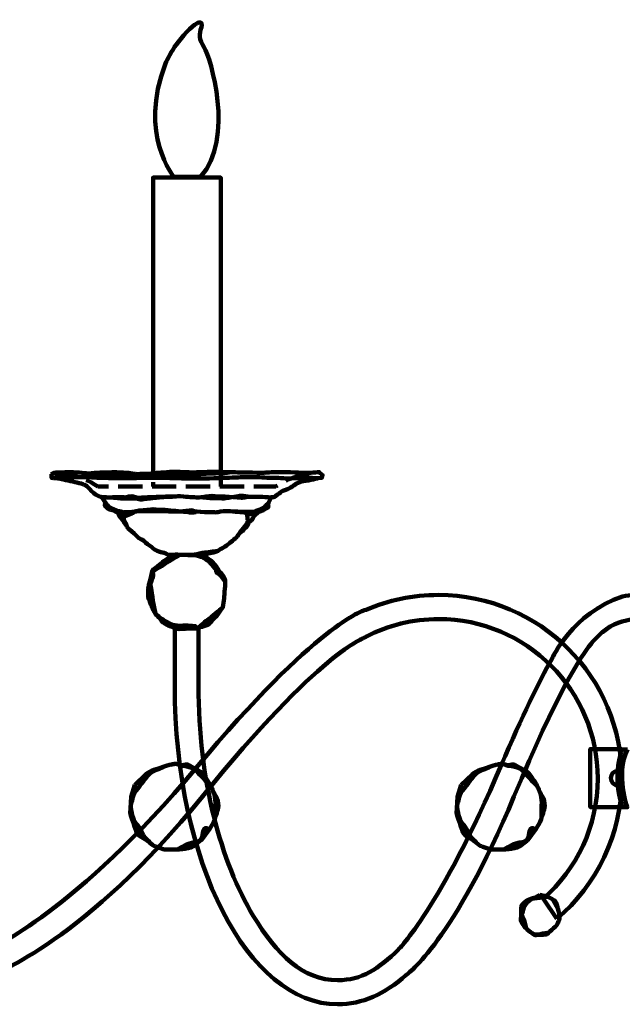
# Model space of a CAD drawing. Units: inches. Extents: x -12.4 to 24.1, y -22.6 to 14.7.
# Drawn here: x -4.6 to 3.3, y -19.7 to -6.9 of the extents above; entities that cross this region are included whole.
import ezdxf

# ---------------------------------------------------------------- set-up
doc = ezdxf.new("R2010")
doc.units = ezdxf.units.IN
doc.header["$MEASUREMENT"] = 0
doc.linetypes.add('AI-Linetype-1', pattern=[0.440271, 0.314478, -0.125792])
doc.linetypes.add('AI-Linetype-2', pattern=[0.440271, 0.314478, -0.125792])
doc.layers.add('Layer 1', color=7, linetype='Continuous')

# ---------------------------------------------------------------- blocks, each defined once
blk = doc.blocks.new('block 4')
at = {"layer": 'Layer 1', "color": 7, "lineweight": 100, "true_color": 0xffffff}
for points in [[(-1.974, -17.178), (-2.013, -17.136)], [(-3.027, -17.51), (-2.974, -17.478)], [(-2.339, -17.691), (-2.339, -17.64)]]:
    blk.add_lwpolyline(points, dxfattribs=at)
for points, knots in [([(-3.055, -16.878), (-3.055, -16.878), (-2.916, -16.743), (-2.916, -16.743), (-2.916, -16.743), (-2.869, -16.706), (-2.841, -16.696), (-2.813, -16.687), (-2.706, -16.65), (-2.706, -16.65), (-2.706, -16.65), (-2.595, -16.613), (-2.581, -16.613), (-2.567, -16.613), (-2.53, -16.589), (-2.483, -16.613), (-2.437, -16.636), (-2.399, -16.603), (-2.376, -16.613), (-2.353, -16.622), (-2.19, -16.715), (-2.19, -16.715), (-2.19, -16.715), (-2.148, -16.771), (-2.111, -16.822), (-2.074, -16.873), (-2.041, -16.957), (-2.041, -16.957), (-2.041, -16.957), (-2.027, -16.985), (-2.004, -17.027), (-1.981, -17.068), (-1.971, -17.106), (-1.971, -17.157), (-1.971, -17.208), (-2.013, -17.287), (-2.018, -17.324), (-2.023, -17.361), (-2.083, -17.445), (-2.083, -17.445), (-2.083, -17.445), (-2.19, -17.594), (-2.19, -17.594), (-2.19, -17.594), (-2.288, -17.668), (-2.302, -17.682), (-2.316, -17.696), (-2.404, -17.71), (-2.437, -17.715), (-2.469, -17.72), (-2.623, -17.72), (-2.66, -17.72), (-2.697, -17.72), (-2.813, -17.668), (-2.813, -17.668), (-2.813, -17.668), (-2.902, -17.598), (-2.925, -17.585), (-2.948, -17.571), (-3.018, -17.529), (-3.027, -17.51), (-3.037, -17.492), (-3.116, -17.25), (-3.116, -17.25), (-3.116, -17.25), (-3.106, -17.036), (-3.106, -17.036), (-3.106, -17.036), (-3.055, -16.878), (-3.055, -16.878)], [0, 0, 0, 0, 1, 1, 1, 2, 2, 2, 3, 3, 3, 4, 4, 4, 5, 5, 5, 6, 6, 6, 7, 7, 7, 8, 8, 8, 9, 9, 9, 10, 10, 10, 11, 11, 11, 12, 12, 12, 13, 13, 13, 14, 14, 14, 15, 15, 15, 16, 16, 16, 17, 17, 17, 18, 18, 18, 19, 19, 19, 20, 20, 20, 21, 21, 21, 22, 22, 22, 23, 23, 23, 23]), ([(-2.013, -17.294), (-2.013, -17.294), (-2.013, -17.248), (-2.013, -17.227), (-2.013, -17.206), (-2.013, -17.136), (-2.013, -17.136), (-2.013, -17.136), (-2.004, -17.133), (-2.011, -17.075), (-2.018, -17.017), (-2.02, -16.996), (-2.037, -16.973), (-2.053, -16.95), (-2.027, -16.938), (-2.097, -16.868), (-2.167, -16.799), (-2.265, -16.682), (-2.295, -16.666), (-2.325, -16.65), (-2.448, -16.629), (-2.448, -16.629), (-2.448, -16.629), (-2.518, -16.606), (-2.518, -16.606), (-2.518, -16.606), (-2.572, -16.613), (-2.588, -16.617)], [0, 0, 0, 0, 1, 1, 1, 2, 2, 2, 3, 3, 3, 4, 4, 4, 5, 5, 5, 6, 6, 6, 7, 7, 7, 8, 8, 8, 9, 9, 9, 9]), ([(-2.827, -17.66), (-2.827, -17.66), (-2.932, -17.556), (-2.939, -17.545), (-2.946, -17.535), (-2.956, -17.507), (-2.984, -17.458), (-3.012, -17.409), (-3.037, -17.385), (-3.061, -17.35), (-3.085, -17.315), (-3.12, -17.165), (-3.103, -17.12), (-3.085, -17.074), (-3.092, -17.008), (-3.019, -16.924), (-2.946, -16.84), (-2.897, -16.75), (-2.827, -16.711), (-2.757, -16.673), (-2.684, -16.648), (-2.684, -16.648)], [0, 0, 0, 0, 1, 1, 1, 2, 2, 2, 3, 3, 3, 4, 4, 4, 5, 5, 5, 6, 6, 6, 7, 7, 7, 7]), ([(-2.506, -17.722), (-2.506, -17.722), (-2.465, -17.694), (-2.439, -17.685), (-2.413, -17.675), (-2.418, -17.657), (-2.346, -17.64), (-2.274, -17.624), (-2.237, -17.617), (-2.237, -17.617), (-2.237, -17.617), (-2.206, -17.598), (-2.206, -17.598), (-2.206, -17.598), (-2.181, -17.559), (-2.176, -17.529), (-2.172, -17.499), (-2.169, -17.447), (-2.139, -17.44), (-2.109, -17.433), (-2.118, -17.454), (-2.12, -17.473), (-2.12, -17.473), (-2.125, -17.503), (-2.125, -17.503)], [0, 0, 0, 0, 1, 1, 1, 2, 2, 2, 3, 3, 3, 4, 4, 4, 5, 5, 5, 6, 6, 6, 7, 7, 7, 8, 8, 8, 8])]:
    blk.add_open_spline(points, degree=3, knots=knots, dxfattribs=at)
blk = doc.blocks.new('block 5')
at = {"layer": 'Layer 1', "color": 250, "lineweight": 100, "true_color": 0x231f20}
blk.add_lwpolyline([(-1.941, -12.829), (-1.941, -8.982), (-2.82, -8.982), (-2.82, -12.829)], dxfattribs=at)
at = {"layer": 'Layer 1', "color": 7, "linetype": 'AI-Linetype-2', "lineweight": 100, "true_color": 0xffffff}
blk.add_lwpolyline([(-1.941, -13), (-1.941, -8.982), (-2.82, -8.982), (-2.82, -13)], dxfattribs=at)
at = {"layer": 'Layer 1', "color": 250, "lineweight": 100, "true_color": 0x231f20}
blk.add_open_spline([(-2.546, -8.974), (-2.546, -8.974), (-3.018, -8.432), (-2.657, -7.497), (-2.641, -7.455), (-2.569, -7.32), (-2.521, -7.256), (-2.443, -7.153), (-2.326, -7.012), (-2.249, -6.977), (-2.249, -6.977), (-2.163, -6.929), (-2.192, -7.025), (-2.221, -7.12), (-2.23, -7.178), (-2.154, -7.292), (-2.078, -7.407), (-1.753, -8.477), (-2.202, -8.974), (-2.202, -8.974), (-2.479, -8.974), (-2.479, -8.974), (-2.479, -8.974), (-2.546, -8.974), (-2.546, -8.974)], degree=3, knots=[0, 0, 0, 0, 1, 1, 1, 2, 2, 2, 3, 3, 3, 4, 4, 4, 5, 5, 5, 6, 6, 6, 7, 7, 7, 8, 8, 8, 8], dxfattribs=at)
at = {"layer": 'Layer 1', "color": 7, "linetype": 'AI-Linetype-1', "lineweight": 100, "true_color": 0xffffff}
blk.add_open_spline([(-4.12, -12.827), (-4.12, -12.827), (-3.772, -12.83), (-3.537, -13.001), (-3.537, -13.001), (-1.225, -13.001), (-1.225, -13.001), (-0.99, -12.83), (-0.653, -12.815), (-0.653, -12.815)], degree=3, knots=[0, 0, 0, 0, 1, 1, 1, 2, 2, 2, 3, 3, 3, 3], dxfattribs=at)
blk = doc.blocks.new('block 9')
at = {"layer": 'Layer 1', "color": 250, "lineweight": 100, "true_color": 0x231f20}
for points in [[(2.375, -18.371), (2.447, -18.496)], [(1.965, -18.645), (1.998, -18.615)], [(2.126, -18.819), (2.2, -18.824), (2.247, -18.812), (2.331, -18.796)]]:
    blk.add_lwpolyline(points, dxfattribs=at)
for points, knots in [([(2.205, -18.31), (2.205, -18.31), (2.145, -18.343), (2.089, -18.361), (2.033, -18.38), (1.972, -18.426), (1.968, -18.454), (1.963, -18.482), (1.963, -18.552), (1.963, -18.552), (1.963, -18.552), (1.959, -18.645), (1.959, -18.645), (1.959, -18.645), (2.005, -18.719), (2.019, -18.738), (2.033, -18.757), (2.14, -18.831), (2.14, -18.831), (2.14, -18.831), (2.261, -18.831), (2.284, -18.826), (2.307, -18.822), (2.424, -18.706), (2.424, -18.706), (2.424, -18.706), (2.451, -18.654), (2.461, -18.631), (2.47, -18.608), (2.451, -18.506), (2.442, -18.487), (2.433, -18.468), (2.426, -18.41), (2.412, -18.396), (2.398, -18.382), (2.307, -18.329), (2.307, -18.329), (2.307, -18.329), (2.205, -18.31), (2.205, -18.31)], [0, 0, 0, 0, 1, 1, 1, 2, 2, 2, 3, 3, 3, 4, 4, 4, 5, 5, 5, 6, 6, 6, 7, 7, 7, 8, 8, 8, 9, 9, 9, 10, 10, 10, 11, 11, 11, 12, 12, 12, 13, 13, 13, 13]), ([(2.031, -18.74), (2.031, -18.74), (2.003, -18.633), (2.003, -18.633), (2.003, -18.633), (1.972, -18.563), (1.972, -18.563), (1.972, -18.563), (1.989, -18.536), (1.991, -18.503), (1.993, -18.471), (2.049, -18.398), (2.049, -18.398), (2.049, -18.398), (2.098, -18.359), (2.098, -18.359), (2.098, -18.359), (2.242, -18.343), (2.242, -18.343), (2.242, -18.343), (2.314, -18.336), (2.314, -18.336)], [0, 0, 0, 0, 1, 1, 1, 2, 2, 2, 3, 3, 3, 4, 4, 4, 5, 5, 5, 6, 6, 6, 7, 7, 7, 7])]:
    blk.add_open_spline(points, degree=3, knots=knots, dxfattribs=at)
blk = doc.blocks.new('block 16')
at = {"layer": 'Layer 1', "color": 7, "lineweight": 100, "true_color": 0xffffff}
for points in [[(2.268, -17.178), (2.228, -17.136)], [(1.214, -17.51), (1.268, -17.478)], [(1.903, -17.691), (1.903, -17.64)]]:
    blk.add_lwpolyline(points, dxfattribs=at)
for points, knots in [([(1.186, -16.878), (1.186, -16.878), (1.326, -16.743), (1.326, -16.743), (1.326, -16.743), (1.373, -16.706), (1.4, -16.696), (1.428, -16.687), (1.535, -16.65), (1.535, -16.65), (1.535, -16.65), (1.647, -16.613), (1.661, -16.613), (1.675, -16.613), (1.712, -16.589), (1.758, -16.613), (1.805, -16.636), (1.842, -16.603), (1.866, -16.613), (1.889, -16.622), (2.052, -16.715), (2.052, -16.715), (2.052, -16.715), (2.093, -16.771), (2.131, -16.822), (2.168, -16.873), (2.2, -16.957), (2.2, -16.957), (2.2, -16.957), (2.214, -16.985), (2.238, -17.027), (2.261, -17.068), (2.27, -17.106), (2.27, -17.157), (2.27, -17.208), (2.228, -17.287), (2.224, -17.324), (2.219, -17.361), (2.159, -17.445), (2.159, -17.445), (2.159, -17.445), (2.052, -17.594), (2.052, -17.594), (2.052, -17.594), (1.954, -17.668), (1.94, -17.682), (1.926, -17.696), (1.838, -17.71), (1.805, -17.715), (1.772, -17.72), (1.619, -17.72), (1.582, -17.72), (1.545, -17.72), (1.428, -17.668), (1.428, -17.668), (1.428, -17.668), (1.34, -17.598), (1.317, -17.585), (1.293, -17.571), (1.224, -17.529), (1.214, -17.51), (1.205, -17.492), (1.126, -17.25), (1.126, -17.25), (1.126, -17.25), (1.135, -17.036), (1.135, -17.036), (1.135, -17.036), (1.186, -16.878), (1.186, -16.878)], [0, 0, 0, 0, 1, 1, 1, 2, 2, 2, 3, 3, 3, 4, 4, 4, 5, 5, 5, 6, 6, 6, 7, 7, 7, 8, 8, 8, 9, 9, 9, 10, 10, 10, 11, 11, 11, 12, 12, 12, 13, 13, 13, 14, 14, 14, 15, 15, 15, 16, 16, 16, 17, 17, 17, 18, 18, 18, 19, 19, 19, 20, 20, 20, 21, 21, 21, 22, 22, 22, 23, 23, 23, 23]), ([(2.228, -17.294), (2.228, -17.294), (2.228, -17.248), (2.228, -17.227), (2.228, -17.206), (2.228, -17.136), (2.228, -17.136), (2.228, -17.136), (2.238, -17.133), (2.23, -17.075), (2.224, -17.017), (2.221, -16.996), (2.205, -16.973), (2.189, -16.95), (2.214, -16.938), (2.145, -16.868), (2.075, -16.799), (1.977, -16.682), (1.947, -16.666), (1.917, -16.65), (1.793, -16.629), (1.793, -16.629), (1.793, -16.629), (1.724, -16.606), (1.724, -16.606), (1.724, -16.606), (1.67, -16.613), (1.654, -16.617)], [0, 0, 0, 0, 1, 1, 1, 2, 2, 2, 3, 3, 3, 4, 4, 4, 5, 5, 5, 6, 6, 6, 7, 7, 7, 8, 8, 8, 9, 9, 9, 9]), ([(1.414, -17.66), (1.414, -17.66), (1.31, -17.556), (1.303, -17.545), (1.296, -17.535), (1.285, -17.507), (1.257, -17.458), (1.229, -17.409), (1.205, -17.385), (1.181, -17.35), (1.156, -17.315), (1.121, -17.165), (1.139, -17.12), (1.156, -17.074), (1.149, -17.008), (1.222, -16.924), (1.296, -16.84), (1.345, -16.75), (1.414, -16.711), (1.484, -16.673), (1.557, -16.648), (1.557, -16.648)], [0, 0, 0, 0, 1, 1, 1, 2, 2, 2, 3, 3, 3, 4, 4, 4, 5, 5, 5, 6, 6, 6, 7, 7, 7, 7]), ([(1.735, -17.722), (1.735, -17.722), (1.777, -17.694), (1.803, -17.685), (1.828, -17.675), (1.824, -17.657), (1.896, -17.64), (1.968, -17.624), (2.005, -17.617), (2.005, -17.617), (2.005, -17.617), (2.035, -17.598), (2.035, -17.598), (2.035, -17.598), (2.061, -17.559), (2.065, -17.529), (2.07, -17.499), (2.072, -17.447), (2.103, -17.44), (2.133, -17.433), (2.124, -17.454), (2.121, -17.473), (2.121, -17.473), (2.117, -17.503), (2.117, -17.503)], [0, 0, 0, 0, 1, 1, 1, 2, 2, 2, 3, 3, 3, 4, 4, 4, 5, 5, 5, 6, 6, 6, 7, 7, 7, 8, 8, 8, 8])]:
    blk.add_open_spline(points, degree=3, knots=knots, dxfattribs=at)
blk = doc.blocks.new('block 2')
at = {"layer": 'Layer 1', "color": 7, "lineweight": 100, "true_color": 0xffffff}
for points in [[(-3.271, -12.841), (-3.23, -12.817)], [(-2.669, -12.82), (-2.597, -12.845)], [(-3.15, -13.129), (-3.067, -13.155)], [(-3.274, -13.348), (-3.237, -13.38)], [(-3.199, -13.334), (-3.127, -13.357)], [(-1.751, -13.329), (-1.632, -13.338)], [(-2.123, -13.957), (-2.123, -13.924)], [(-2.677, -13.966), (-2.604, -13.966)], [(-1.934, -14.136), (-1.999, -14.115)], [(-2.457, -14.843), (-2.265, -14.815)]]:
    blk.add_lwpolyline(points, dxfattribs=at)
at = {"layer": 'Layer 1', "color": 250, "lineweight": 100, "true_color": 0x231f20}
blk.add_lwpolyline([(3.273, -17.167), (2.862, -17.167), (2.862, -16.414), (3.273, -16.414)], dxfattribs=at)
for points, knots in [([(-4.139, -12.839), (-4.139, -12.839), (-4.125, -12.819), (-4.083, -12.819), (-4.041, -12.819), (-3.978, -12.812), (-3.919, -12.812), (-3.86, -12.812), (-3.685, -12.826), (-3.685, -12.826), (-3.685, -12.826), (-3.72, -12.836), (-3.619, -12.826), (-3.518, -12.815), (-3.42, -12.815), (-3.378, -12.815), (-3.336, -12.815), (-3.333, -12.805), (-3.239, -12.815), (-3.145, -12.826), (-3.169, -12.815), (-3.089, -12.829), (-3.009, -12.843), (-3.043, -12.836), (-2.935, -12.836), (-2.827, -12.836), (-2.813, -12.819), (-2.716, -12.819), (-2.618, -12.819), (-2.628, -12.805), (-2.51, -12.808), (-2.391, -12.812), (-2.395, -12.815), (-2.294, -12.815), (-2.192, -12.815), (-2.018, -12.805), (-1.99, -12.808), (-1.962, -12.812), (-1.735, -12.815), (-1.697, -12.815), (-1.659, -12.815), (-1.383, -12.822), (-1.383, -12.822), (-1.383, -12.822), (-1.327, -12.812), (-1.195, -12.812), (-1.062, -12.812), (-0.877, -12.819), (-0.842, -12.822), (-0.808, -12.826), (-0.661, -12.812), (-0.661, -12.812), (-0.661, -12.812), (-0.616, -12.85), (-0.616, -12.85), (-0.616, -12.85), (-0.626, -12.885), (-0.626, -12.885), (-0.626, -12.885), (-0.675, -12.892), (-0.675, -12.892), (-0.675, -12.892), (-0.727, -12.892), (-0.752, -12.888), (-0.776, -12.885), (-1.055, -12.892), (-1.069, -12.895), (-1.083, -12.899), (-1.226, -12.881), (-1.261, -12.885), (-1.296, -12.888), (-1.443, -12.878), (-1.481, -12.878), (-1.519, -12.878), (-1.648, -12.874), (-1.669, -12.878), (-1.69, -12.881), (-1.885, -12.885), (-1.917, -12.888), (-1.948, -12.892), (-2.231, -12.895), (-2.241, -12.895), (-2.252, -12.895), (-2.433, -12.895), (-2.465, -12.892), (-2.496, -12.888), (-2.709, -12.888), (-2.709, -12.888), (-2.709, -12.888), (-3.033, -12.892), (-3.033, -12.892), (-3.033, -12.892), (-3.232, -12.892), (-3.256, -12.892), (-3.281, -12.892), (-3.521, -12.885), (-3.546, -12.885), (-3.57, -12.885), (-3.671, -12.878), (-3.671, -12.878), (-3.671, -12.878), (-3.839, -12.874), (-3.874, -12.885), (-3.909, -12.895), (-4.076, -12.881), (-4.076, -12.881), (-4.076, -12.881), (-4.139, -12.888), (-4.139, -12.888), (-4.139, -12.888), (-4.139, -12.839), (-4.139, -12.839)], [0, 0, 0, 0, 1, 1, 1, 2, 2, 2, 3, 3, 3, 4, 4, 4, 5, 5, 5, 6, 6, 6, 7, 7, 7, 8, 8, 8, 9, 9, 9, 10, 10, 10, 11, 11, 11, 12, 12, 12, 13, 13, 13, 14, 14, 14, 15, 15, 15, 16, 16, 16, 17, 17, 17, 18, 18, 18, 19, 19, 19, 20, 20, 20, 21, 21, 21, 22, 22, 22, 23, 23, 23, 24, 24, 24, 25, 25, 25, 26, 26, 26, 27, 27, 27, 28, 28, 28, 29, 29, 29, 30, 30, 30, 31, 31, 31, 32, 32, 32, 33, 33, 33, 34, 34, 34, 35, 35, 35, 36, 36, 36, 37, 37, 37, 37]), ([(-4.125, -12.888), (-4.125, -12.888), (-4.062, -12.892), (-4.027, -12.899), (-3.992, -12.906), (-3.842, -12.941), (-3.842, -12.941), (-3.842, -12.941), (-3.787, -12.951), (-3.755, -12.961), (-3.724, -12.972), (-3.706, -12.976), (-3.682, -12.996), (-3.657, -13.018), (-3.63, -13.049), (-3.63, -13.049), (-3.63, -13.049), (-3.591, -13.084), (-3.591, -13.084), (-3.591, -13.084), (-3.567, -13.105), (-3.567, -13.105), (-3.567, -13.105), (-3.507, -13.133), (-3.507, -13.133), (-3.507, -13.133), (-3.483, -13.136), (-3.469, -13.136), (-3.455, -13.136), (-3.413, -13.143), (-3.364, -13.14), (-3.315, -13.136), (-3.176, -13.14), (-3.176, -13.14), (-3.176, -13.14), (-3.113, -13.112), (-3.05, -13.136), (-2.988, -13.161), (-3.005, -13.14), (-2.918, -13.14), (-2.831, -13.14), (-2.754, -13.133), (-2.723, -13.133), (-2.691, -13.133), (-2.622, -13.126), (-2.562, -13.129), (-2.503, -13.133), (-2.496, -13.119), (-2.423, -13.129), (-2.349, -13.14), (-2.259, -13.14), (-2.22, -13.14), (-2.182, -13.14), (-2.088, -13.119), (-2.056, -13.122), (-2.025, -13.126), (-1.882, -13.129), (-1.882, -13.129), (-1.882, -13.129), (-1.673, -13.147), (-1.673, -13.147), (-1.673, -13.147), (-1.596, -13.133), (-1.554, -13.133), (-1.512, -13.133), (-1.411, -13.133), (-1.411, -13.133), (-1.411, -13.133), (-1.317, -13.14), (-1.299, -13.14), (-1.282, -13.14), (-1.244, -13.136), (-1.244, -13.136), (-1.244, -13.136), (-1.202, -13.101), (-1.202, -13.101), (-1.202, -13.101), (-1.163, -13.08), (-1.149, -13.066), (-1.135, -13.052), (-1.087, -13.045), (-1.031, -13.011), (-0.975, -12.976), (-0.94, -12.941), (-0.863, -12.93), (-0.787, -12.92), (-0.675, -12.892), (-0.675, -12.892)], [0, 0, 0, 0, 1, 1, 1, 2, 2, 2, 3, 3, 3, 4, 4, 4, 5, 5, 5, 6, 6, 6, 7, 7, 7, 8, 8, 8, 9, 9, 9, 10, 10, 10, 11, 11, 11, 12, 12, 12, 13, 13, 13, 14, 14, 14, 15, 15, 15, 16, 16, 16, 17, 17, 17, 18, 18, 18, 19, 19, 19, 20, 20, 20, 21, 21, 21, 22, 22, 22, 23, 23, 23, 24, 24, 24, 25, 25, 25, 26, 26, 26, 27, 27, 27, 28, 28, 28, 29, 29, 29, 29]), ([(-3.49, -13.136), (-3.49, -13.136), (-3.473, -13.154), (-3.466, -13.171), (-3.459, -13.188), (-3.434, -13.199), (-3.441, -13.223), (-3.448, -13.248), (-3.448, -13.255), (-3.427, -13.272), (-3.406, -13.289), (-3.378, -13.3), (-3.378, -13.3), (-3.378, -13.3), (-3.326, -13.31), (-3.305, -13.321), (-3.284, -13.331), (-3.309, -13.335), (-3.232, -13.335), (-3.155, -13.335), (-3.012, -13.321), (-3.012, -13.321), (-3.012, -13.321), (-2.904, -13.318), (-2.862, -13.321), (-2.82, -13.324), (-2.684, -13.318), (-2.635, -13.321), (-2.587, -13.324), (-2.482, -13.324), (-2.43, -13.321), (-2.377, -13.318), (-2.301, -13.297), (-2.297, -13.314), (-2.294, -13.331), (-2.004, -13.335), (-2.004, -13.335), (-2.004, -13.335), (-1.955, -13.328), (-1.906, -13.321), (-1.858, -13.314), (-1.701, -13.328), (-1.69, -13.328), (-1.68, -13.328), (-1.673, -13.328), (-1.606, -13.328), (-1.54, -13.328), (-1.453, -13.318), (-1.443, -13.318), (-1.432, -13.318), (-1.39, -13.31), (-1.373, -13.3), (-1.355, -13.289), (-1.32, -13.272), (-1.32, -13.262), (-1.32, -13.251), (-1.334, -13.23), (-1.32, -13.213), (-1.306, -13.195), (-1.286, -13.14), (-1.286, -13.14), (-1.286, -13.14), (-1.261, -13.136), (-1.261, -13.136)], [0, 0, 0, 0, 1, 1, 1, 2, 2, 2, 3, 3, 3, 4, 4, 4, 5, 5, 5, 6, 6, 6, 7, 7, 7, 8, 8, 8, 9, 9, 9, 10, 10, 10, 11, 11, 11, 12, 12, 12, 13, 13, 13, 14, 14, 14, 15, 15, 15, 16, 16, 16, 17, 17, 17, 18, 18, 18, 19, 19, 19, 20, 20, 20, 21, 21, 21, 21]), ([(-3.319, -13.321), (-3.319, -13.321), (-3.274, -13.335), (-3.27, -13.356), (-3.267, -13.377), (-3.239, -13.405), (-3.232, -13.415), (-3.225, -13.426), (-3.162, -13.502), (-3.159, -13.52), (-3.155, -13.537), (-3.138, -13.548), (-3.096, -13.583), (-3.054, -13.617), (-3.005, -13.67), (-3.005, -13.67), (-3.005, -13.67), (-2.974, -13.684), (-2.956, -13.694), (-2.939, -13.705), (-2.897, -13.746), (-2.866, -13.767), (-2.834, -13.788), (-2.803, -13.823), (-2.768, -13.837), (-2.733, -13.851), (-2.702, -13.858), (-2.691, -13.858), (-2.681, -13.858), (-2.625, -13.886), (-2.625, -13.886), (-2.625, -13.886), (-2.531, -13.889), (-2.531, -13.889), (-2.531, -13.889), (-2.433, -13.889), (-2.419, -13.889), (-2.405, -13.889), (-2.269, -13.883), (-2.259, -13.883), (-2.248, -13.883), (-2.172, -13.893), (-2.172, -13.893), (-2.172, -13.893), (-2.157, -13.886), (-2.116, -13.876), (-2.074, -13.865), (-1.99, -13.851), (-1.973, -13.834), (-1.955, -13.816), (-1.854, -13.764), (-1.844, -13.75), (-1.833, -13.736), (-1.742, -13.67), (-1.735, -13.659), (-1.728, -13.649), (-1.701, -13.611), (-1.683, -13.596), (-1.666, -13.583), (-1.659, -13.583), (-1.617, -13.537), (-1.575, -13.492), (-1.589, -13.474), (-1.561, -13.453), (-1.533, -13.433), (-1.509, -13.391), (-1.509, -13.391), (-1.509, -13.391), (-1.443, -13.328), (-1.443, -13.328), (-1.443, -13.328), (-1.383, -13.307), (-1.383, -13.307)], [0, 0, 0, 0, 1, 1, 1, 2, 2, 2, 3, 3, 3, 4, 4, 4, 5, 5, 5, 6, 6, 6, 7, 7, 7, 8, 8, 8, 9, 9, 9, 10, 10, 10, 11, 11, 11, 12, 12, 12, 13, 13, 13, 14, 14, 14, 15, 15, 15, 16, 16, 16, 17, 17, 17, 18, 18, 18, 19, 19, 19, 20, 20, 20, 21, 21, 21, 22, 22, 22, 23, 23, 23, 24, 24, 24, 24]), ([(-2.538, -14.839), (-2.538, -14.839), (-2.604, -14.814), (-2.622, -14.807), (-2.639, -14.8), (-2.688, -14.779), (-2.709, -14.748), (-2.73, -14.716), (-2.712, -14.727), (-2.757, -14.688), (-2.803, -14.65), (-2.834, -14.566), (-2.841, -14.552), (-2.848, -14.538), (-2.862, -14.472), (-2.876, -14.462), (-2.89, -14.451), (-2.883, -14.326), (-2.883, -14.326), (-2.883, -14.326), (-2.866, -14.238), (-2.852, -14.196), (-2.838, -14.155), (-2.834, -14.081), (-2.813, -14.074), (-2.792, -14.068), (-2.677, -13.966), (-2.677, -13.966), (-2.677, -13.966), (-2.59, -13.907), (-2.59, -13.907), (-2.59, -13.907), (-2.573, -13.893), (-2.573, -13.893), (-2.573, -13.893), (-2.527, -13.879), (-2.503, -13.883), (-2.478, -13.886), (-2.342, -13.893), (-2.342, -13.893), (-2.342, -13.893), (-2.217, -13.893), (-2.217, -13.893), (-2.217, -13.893), (-2.157, -13.889), (-2.157, -13.889), (-2.157, -13.889), (-2.14, -13.911), (-2.116, -13.931), (-2.091, -13.952), (-2.07, -13.952), (-2.042, -13.984), (-2.015, -14.015), (-1.973, -14.081), (-1.973, -14.081), (-1.973, -14.081), (-1.976, -14.081), (-1.941, -14.123), (-1.906, -14.165), (-1.875, -14.196), (-1.882, -14.266), (-1.889, -14.336), (-1.899, -14.483), (-1.899, -14.483), (-1.899, -14.483), (-1.913, -14.57), (-1.913, -14.57), (-1.913, -14.57), (-2.001, -14.692), (-2.001, -14.692), (-2.001, -14.692), (-2.056, -14.737), (-2.077, -14.772), (-2.098, -14.807), (-2.224, -14.831), (-2.224, -14.831), (-2.224, -14.831), (-2.255, -14.845), (-2.255, -14.845), (-2.255, -14.845), (-2.374, -14.842), (-2.384, -14.845), (-2.395, -14.849), (-2.451, -14.852), (-2.482, -14.852), (-2.513, -14.852), (-2.538, -14.839), (-2.538, -14.839)], [0, 0, 0, 0, 1, 1, 1, 2, 2, 2, 3, 3, 3, 4, 4, 4, 5, 5, 5, 6, 6, 6, 7, 7, 7, 8, 8, 8, 9, 9, 9, 10, 10, 10, 11, 11, 11, 12, 12, 12, 13, 13, 13, 14, 14, 14, 15, 15, 15, 16, 16, 16, 17, 17, 17, 18, 18, 18, 19, 19, 19, 20, 20, 20, 21, 21, 21, 22, 22, 22, 23, 23, 23, 24, 24, 24, 25, 25, 25, 26, 26, 26, 27, 27, 27, 28, 28, 28, 29, 29, 29, 29]), ([(2.427, -18.619), (2.945, -18.181), (3.273, -17.526), (3.273, -16.795), (3.273, -15.477), (2.207, -14.409), (0.891, -14.409), (0.556, -14.409), (0.237, -14.478), (-0.052, -14.603), (-0.052, -14.603), (-0.075, -14.608), (-0.075, -14.608), (-0.075, -14.608), (-0.698, -14.785), (-2.258, -16.655), (-3.819, -18.524), (-4.938, -19.012), (-4.938, -19.012), (-4.938, -19.012), (-4.95, -19.018), (-4.95, -19.018), (-5.463, -19.274), (-6.041, -19.418), (-6.653, -19.418), (-8.765, -19.418), (-10.477, -17.703), (-10.477, -15.588), (-10.477, -15.588), (-10.477, -15.463), (-10.477, -15.463), (-10.477, -15.463), (-10.477, -14.839), (-10.477, -14.839), (-10.477, -14.839), (-10.791, -14.839), (-10.791, -14.839), (-10.791, -14.839), (-10.791, -15.463), (-10.791, -15.463), (-10.791, -15.463), (-10.791, -15.588), (-10.791, -15.588), (-10.791, -17.877), (-8.938, -19.732), (-6.653, -19.732), (-6.034, -19.732), (-5.447, -19.596), (-4.919, -19.352), (-4.919, -19.352), (-4.905, -19.347), (-4.905, -19.347), (-4.905, -19.347), (-3.693, -18.901), (-2.179, -17.031), (-0.647, -15.139), (-0.066, -14.962), (-0.066, -14.962), (-0.066, -14.962), (-0.047, -14.948), (-0.047, -14.948), (0.234, -14.804), (0.553, -14.723), (0.891, -14.723), (2.034, -14.723), (2.96, -15.65), (2.96, -16.795), (2.96, -17.418), (2.685, -17.978), (2.25, -18.358), (2.25, -18.358), (2.427, -18.619), (2.427, -18.619)], [0, 0, 0, 0, 1, 1, 1, 2, 2, 2, 3, 3, 3, 4, 4, 4, 5, 5, 5, 6, 6, 6, 7, 7, 7, 8, 8, 8, 9, 9, 9, 10, 10, 10, 11, 11, 11, 12, 12, 12, 13, 13, 13, 14, 14, 14, 15, 15, 15, 16, 16, 16, 17, 17, 17, 18, 18, 18, 19, 19, 19, 20, 20, 20, 21, 21, 21, 22, 22, 22, 23, 23, 23, 24, 24, 24, 24]), ([(3.282, -14.429), (3.334, -14.416), (3.388, -14.409), (3.442, -14.409), (4.115, -14.409), (4.661, -15.477), (4.661, -16.795), (4.661, -17.526), (4.493, -18.181), (4.228, -18.619), (4.228, -18.619), (3.989, -18.366), (3.989, -18.366), (4.212, -17.986), (4.344, -17.418), (4.344, -16.795), (4.344, -15.65), (3.864, -14.682), (3.442, -14.723), (3.294, -14.737), (3.152, -14.783), (3.023, -14.891), (3.005, -14.906), (2.927, -14.976), (2.872, -15.044), (2.738, -15.21), (2.427, -15.689), (1.87, -17.031), (1.095, -18.901), (0.475, -19.347), (0.475, -19.347), (0.475, -19.347), (0.467, -19.352), (0.467, -19.352), (0.197, -19.596), (-0.103, -19.732), (-0.42, -19.732), (-1.59, -19.732), (-2.538, -17.877), (-2.538, -15.588), (-2.538, -15.588), (-2.538, -15.463), (-2.538, -15.463), (-2.538, -15.463), (-2.538, -14.839), (-2.538, -14.839), (-2.538, -14.839), (-2.23, -14.839), (-2.23, -14.839), (-2.23, -14.839), (-2.23, -15.463), (-2.23, -15.463), (-2.23, -15.463), (-2.23, -15.588), (-2.23, -15.588), (-2.23, -16.819), (-1.937, -17.882), (-1.517, -18.582), (-1.216, -19.085), (-0.872, -19.418), (-0.42, -19.418), (-0.107, -19.418), (0.107, -19.274), (0.37, -19.018), (0.37, -19.018), (0.907, -18.492), (1.706, -16.622), (1.98, -15.98), (2.194, -15.538), (2.366, -15.236), (2.366, -15.236), (2.63, -14.646), (3.282, -14.429)], [0, 0, 0, 0, 1, 1, 1, 2, 2, 2, 3, 3, 3, 4, 4, 4, 5, 5, 5, 6, 6, 6, 7, 7, 7, 8, 8, 8, 9, 9, 9, 10, 10, 10, 11, 11, 11, 12, 12, 12, 13, 13, 13, 14, 14, 14, 15, 15, 15, 16, 16, 16, 17, 17, 17, 18, 18, 18, 19, 19, 19, 20, 20, 20, 21, 21, 21, 22, 22, 22, 23, 23, 23, 24, 24, 24, 24]), ([(3.345, -16.417), (3.345, -16.417), (3.28, -16.417), (3.28, -16.417), (3.28, -16.417), (3.136, -16.724), (3.278, -17.169), (3.278, -17.169), (3.344, -17.169), (3.344, -17.169), (3.344, -17.169), (3.189, -16.75), (3.345, -16.417)], [0, 0, 0, 0, 1, 1, 1, 2, 2, 2, 3, 3, 3, 4, 4, 4, 4]), ([(3.224, -16.884), (3.172, -16.884), (3.13, -16.842), (3.13, -16.79), (3.13, -16.738), (3.172, -16.696), (3.224, -16.696)], [0, 0, 0, 0, 1, 1, 1, 2, 2, 2, 2])]:
    blk.add_open_spline(points, degree=3, knots=knots, dxfattribs=at)
at = {"layer": 'Layer 1', "color": 7, "lineweight": 100, "true_color": 0xffffff}
for points, knots in [([(-3.702, -12.831), (-3.702, -12.831), (-3.623, -12.85), (-3.595, -12.855), (-3.567, -12.859), (-3.69, -12.857), (-3.52, -12.855), (-3.35, -12.852), (-3.367, -12.852), (-3.318, -12.845), (-3.269, -12.838), (-3.271, -12.829), (-3.225, -12.838), (-3.178, -12.848), (-3.067, -12.848), (-3.053, -12.845), (-3.039, -12.843), (-2.992, -12.836), (-2.992, -12.836), (-2.992, -12.836), (-2.664, -12.838), (-2.63, -12.843), (-2.595, -12.848), (-2.581, -12.836), (-2.513, -12.838), (-2.446, -12.841), (-2.469, -12.838), (-2.369, -12.841), (-2.269, -12.843), (-1.969, -12.827), (-1.96, -12.827), (-1.951, -12.827), (-1.902, -12.824), (-1.895, -12.824), (-1.888, -12.824), (-1.827, -12.817), (-1.827, -12.817)], [0, 0, 0, 0, 1, 1, 1, 2, 2, 2, 3, 3, 3, 4, 4, 4, 5, 5, 5, 6, 6, 6, 7, 7, 7, 8, 8, 8, 9, 9, 9, 10, 10, 10, 11, 11, 11, 12, 12, 12, 12]), ([(-3.439, -13.141), (-3.43, -13.141), (-3.341, -13.141), (-3.276, -13.15), (-3.211, -13.159), (-3.213, -13.15), (-3.171, -13.155), (-3.13, -13.159), (-3.123, -13.155), (-3.092, -13.157), (-3.062, -13.159), (-3.048, -13.15), (-3.006, -13.162), (-2.964, -13.173), (-3.025, -13.173), (-2.899, -13.159), (-2.774, -13.145), (-2.778, -13.143), (-2.681, -13.138), (-2.583, -13.134), (-2.537, -13.131), (-2.516, -13.129)], [0, 0, 0, 0, 1, 1, 1, 2, 2, 2, 3, 3, 3, 4, 4, 4, 5, 5, 5, 6, 6, 6, 7, 7, 7, 7]), ([(-2.197, -13.138), (-2.197, -13.138), (-2.202, -13.138), (-2.123, -13.145), (-2.044, -13.152), (-2.058, -13.152), (-1.967, -13.152), (-1.876, -13.152), (-1.958, -13.166), (-1.837, -13.145), (-1.716, -13.124), (-1.692, -13.118), (-1.648, -13.12), (-1.604, -13.122), (-1.567, -13.134), (-1.567, -13.134)], [0, 0, 0, 0, 1, 1, 1, 2, 2, 2, 3, 3, 3, 4, 4, 4, 5, 5, 5, 5]), ([(-3.444, -13.208), (-3.444, -13.208), (-3.411, -13.241), (-3.397, -13.257), (-3.383, -13.273), (-3.378, -13.273), (-3.327, -13.297), (-3.276, -13.32), (-3.26, -13.32), (-3.239, -13.324), (-3.218, -13.329), (-3.218, -13.329), (-3.232, -13.348), (-3.246, -13.366), (-3.234, -13.376), (-3.213, -13.413), (-3.192, -13.45), (-3.162, -13.501), (-3.162, -13.501)], [0, 0, 0, 0, 1, 1, 1, 2, 2, 2, 3, 3, 3, 4, 4, 4, 5, 5, 5, 6, 6, 6, 6]), ([(-3.19, -13.455), (-3.19, -13.455), (-3.209, -13.401), (-3.197, -13.39), (-3.185, -13.378), (-3.092, -13.35), (-3.092, -13.35), (-3.092, -13.35), (-3.06, -13.315), (-3.002, -13.31), (-2.943, -13.306), (-2.832, -13.297), (-2.832, -13.297), (-2.832, -13.297), (-2.839, -13.292), (-2.713, -13.301), (-2.588, -13.31), (-2.527, -13.318), (-2.42, -13.327), (-2.313, -13.336), (-2.348, -13.345), (-2.265, -13.331)], [0, 0, 0, 0, 1, 1, 1, 2, 2, 2, 3, 3, 3, 4, 4, 4, 5, 5, 5, 6, 6, 6, 7, 7, 7, 7]), ([(-1.32, -13.225), (-1.327, -13.227), (-1.369, -13.255), (-1.381, -13.271), (-1.393, -13.287), (-1.518, -13.329), (-1.518, -13.329)], [0, 0, 0, 0, 1, 1, 1, 2, 2, 2, 2]), ([(-1.499, -13.373), (-1.499, -13.373), (-1.632, -13.338), (-1.632, -13.338), (-1.562, -13.364), (-1.602, -13.352), (-1.597, -13.378), (-1.592, -13.404), (-1.59, -13.438), (-1.59, -13.438), (-1.59, -13.438), (-1.588, -13.452), (-1.602, -13.48), (-1.616, -13.508), (-1.63, -13.531), (-1.665, -13.566), (-1.699, -13.601), (-1.718, -13.645), (-1.718, -13.645)], [0, 0, 0, 0, 1, 1, 1, 2, 2, 2, 3, 3, 3, 4, 4, 4, 5, 5, 5, 6, 6, 6, 6]), ([(-2.823, -14.589), (-2.823, -14.589), (-2.825, -14.466), (-2.825, -14.448), (-2.825, -14.429), (-2.853, -14.28), (-2.853, -14.273), (-2.853, -14.266), (-2.843, -14.217), (-2.823, -14.176), (-2.802, -14.134), (-2.857, -14.122), (-2.783, -14.078), (-2.709, -14.034), (-2.669, -14.001), (-2.623, -13.975), (-2.576, -13.95), (-2.481, -13.892), (-2.481, -13.892)], [0, 0, 0, 0, 1, 1, 1, 2, 2, 2, 3, 3, 3, 4, 4, 4, 5, 5, 5, 6, 6, 6, 6]), ([(-2.342, -13.893), (-2.342, -13.893), (-2.262, -13.889), (-2.223, -13.904), (-2.183, -13.918), (-2.183, -13.913), (-2.13, -13.95), (-2.076, -13.987), (-2.095, -13.985), (-2.041, -14.031), (-1.988, -14.078), (-1.999, -14.11), (-1.999, -14.11), (-1.999, -14.11), (-1.941, -14.155), (-1.941, -14.155), (-1.941, -14.155), (-1.878, -14.238), (-1.878, -14.238)], [0, 0, 0, 0, 1, 1, 1, 2, 2, 2, 3, 3, 3, 4, 4, 4, 5, 5, 5, 6, 6, 6, 6]), ([(-2.259, -13.883), (-2.251, -13.883), (-2.195, -13.862), (-2.146, -13.857), (-2.097, -13.852), (-1.985, -13.838), (-1.985, -13.838)], [0, 0, 0, 0, 1, 1, 1, 2, 2, 2, 2]), ([(-2.874, -14.455), (-2.874, -14.455), (-2.825, -14.462), (-2.825, -14.462), (-2.825, -14.462), (-2.788, -14.652), (-2.788, -14.652), (-2.788, -14.652), (-2.718, -14.72), (-2.667, -14.745), (-2.616, -14.771), (-2.576, -14.801), (-2.537, -14.803), (-2.497, -14.806), (-2.534, -14.81), (-2.432, -14.808), (-2.33, -14.806), (-2.265, -14.815), (-2.265, -14.815), (-2.265, -14.815), (-2.292, -14.887), (-2.206, -14.813), (-2.12, -14.738), (-2.083, -14.71), (-2.06, -14.694), (-2.037, -14.678), (-1.988, -14.629), (-1.971, -14.62), (-1.955, -14.61), (-1.913, -14.57), (-1.913, -14.57)], [0, 0, 0, 0, 1, 1, 1, 2, 2, 2, 3, 3, 3, 4, 4, 4, 5, 5, 5, 6, 6, 6, 7, 7, 7, 8, 8, 8, 9, 9, 9, 10, 10, 10, 10])]:
    blk.add_open_spline(points, degree=3, knots=knots, dxfattribs=at)
at = {"layer": 'Layer 1'}
for name in ['block 5', 'block 4', 'block 16', 'block 9']:
    blk.add_blockref(name, (0, 0), dxfattribs=at)

msp = doc.modelspace()

# ---------------------------------------------------------------- block references
at = {"layer": 'Layer 1'}
msp.add_blockref('block 2', (0, 0), dxfattribs=at)

doc.saveas('drawing.dxf')
